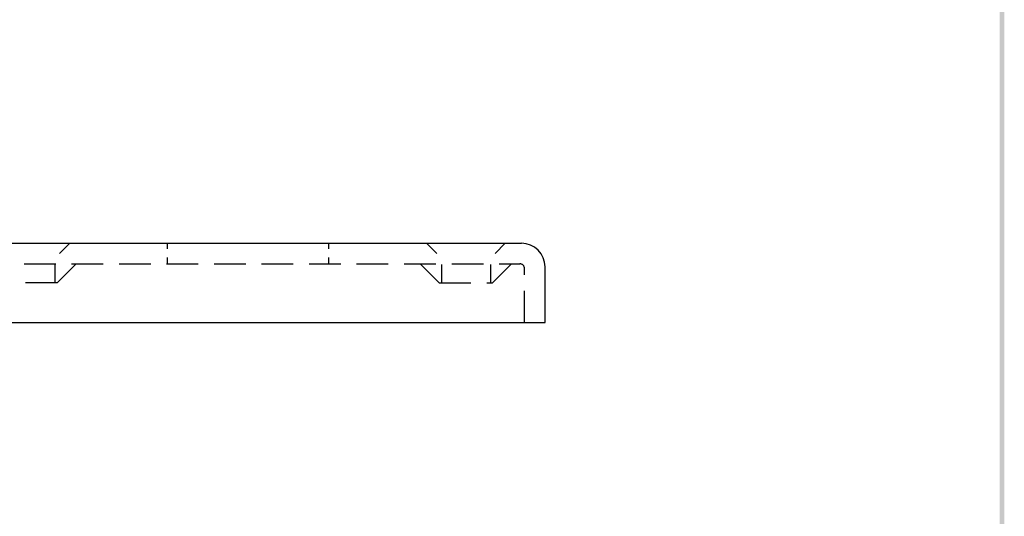
# Model space of a CAD drawing. Extents: x -0.6 to 9.4, y -3.4 to 9.6.
# Drawn here: x 2.8 to 9, y -0.2 to 3 of the extents above; entities that cross this region are included whole.
import ezdxf

# ---------------------------------------------------------------- set-up
doc = ezdxf.new("R2010")
doc.units = 0
doc.header["$LTSCALE"] = 0.8
doc.header["$MEASUREMENT"] = 0
doc.linetypes.add('HIDDEN', pattern=[0.375, 0.25, -0.125])
doc.layers.get('0').update_dxf_attribs({"linetype": 'CONTINUOUS'})
doc.layers.add('HIDDEN', color=5, linetype='HIDDEN')
doc.layers.add('OBJ', color=3, linetype='CONTINUOUS')

# ---------------------------------------------------------------- blocks, each defined once
blk = doc.blocks.new('BAVWM')
at = {"color": 7}
blk.add_trace([(9.3674, 0.6529), (9.3924, 0.6279), (9.3674, 11.1279), (9.3924, 11.1529)], dxfattribs=at)

msp = doc.modelspace()

# ---------------------------------------------------------------- linework, layer by layer
at = {"layer": 'HIDDEN', "color": 7}
for p, q in [((3.0841, 1.4825), (3.1486, 1.5469)), ((3.7648, 1.5105), (3.7648, 1.5469)), ((4.7848, 1.5105), (4.7848, 1.5469)), ((5.4655, 1.4825), (5.401, 1.5469)), ((5.8341, 1.4825), (5.8986, 1.5469)), ((3.7648, 1.4169), (3.7648, 1.4576)), ((4.7848, 1.4169), (4.7848, 1.4576)), ((2.5598, 1.4169), (5.9898, 1.4169)), ((3.0548, 1.4118), (3.0548, 1.2969)), ((3.0683, 1.2969), (3.1883, 1.4169)), ((5.4813, 1.2969), (5.3613, 1.4169)), ((5.4948, 1.4118), (5.4948, 1.2969)), ((5.8048, 1.4118), (5.8048, 1.2969)), ((5.8183, 1.2969), (5.9383, 1.4169)), ((6.0198, 1.0469), (6.0198, 1.3869)), ((3.0683, 1.2969), (2.7313, 1.2969)), ((5.4813, 1.2969), (5.8183, 1.2969))]:
    msp.add_line(p, q, dxfattribs=at)
msp.add_arc((5.9898, 1.3869), 0.03, 0, 90, dxfattribs=at)
at = {"layer": 'OBJ', "color": 7}
for p, q in [((2.5498, 1.5469), (5.9998, 1.5469)), ((6.1498, 1.0469), (6.1498, 1.3969)), ((2.3998, 1.0469), (6.1498, 1.0469))]:
    msp.add_line(p, q, dxfattribs=at)
msp.add_arc((5.9998, 1.3969), 0.15, 0, 90, dxfattribs=at)

# ---------------------------------------------------------------- block references
at = {"color": 7, "xscale": 1.199999999999999, "yscale": 1.199999999999999, "zscale": 1.199999999999999}
msp.add_blockref('BAVWM', (-2.2216, -3.9702), dxfattribs=at)

doc.saveas('drawing.dxf')
